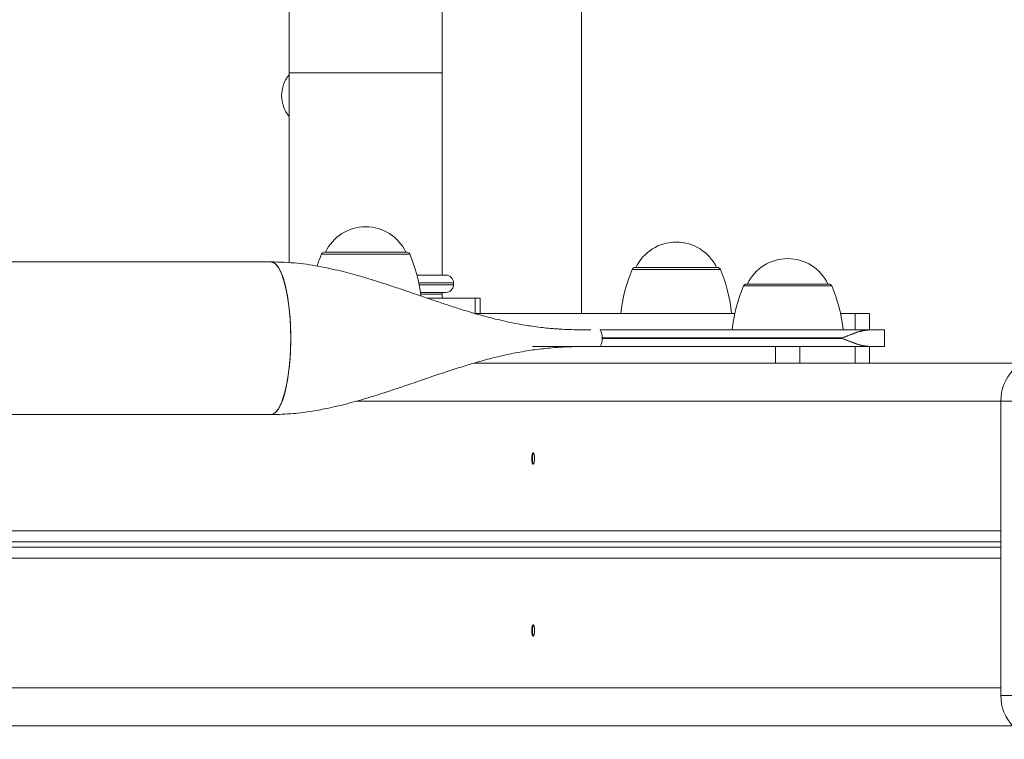
# Model space of a CAD drawing. Units: inches. Extents: x 0.98 to 9.3, y 2.35 to 9.63.
# Drawn here: x 6.63 to 6.88, y 7.13 to 7.31 of the extents above; entities that cross this region are included whole.
import ezdxf

# ---------------------------------------------------------------- set-up
doc = ezdxf.new("R2010")
doc.units = ezdxf.units.IN
doc.layers.add('ACAD_LAYER_0', color=7, linetype='Continuous', lineweight=0)

msp = doc.modelspace()

# ---------------------------------------------------------------- linework, layer by layer
at = {"layer": 'ACAD_LAYER_0', "color": 7, "linetype": 'Continuous', "lineweight": 0}
for p, q in [((6.7726121339, 8.0205228742), (6.7726121339, 7.2365229543)), ((6.6961121353, 7.4195228036), (6.6961121353, 7.2995229181)), ((6.736112127, 7.2995229181), (6.736112127, 7.4195228036)), ((6.6961121353, 7.2995229181), (6.6961121353, 7.2497590002)), ((6.736112127, 7.2465229448), (6.736112127, 7.2995229181)), ((6.7053087148, 7.2525227483), (6.716112146, 7.2525227483)), ((6.716112146, 7.2525227483), (6.7269155475, 7.2525227483)), ((6.6913230213, 7.2500229295), (6.6198445054, 7.2500229295)), ((6.7295219096, 7.2465229448), (6.7371121439, 7.2465229448)), ((6.7865904513, 7.2485227998), (6.7906771841, 7.2485227998)), ((6.7906771841, 7.2485227998), (6.8081972989, 7.2485227998)), ((6.7391121479, 7.2440228876), (6.7391121479, 7.2445228513)), ((6.8157492372, 7.2441728529), (6.8373560699, 7.2441728529)), ((6.7371121439, 7.2420227941), (6.7304266187, 7.2420227941)), ((6.736112127, 7.2415228304), (6.736112127, 7.2420227941)), ((6.7321562561, 7.2405229028), (6.7447303029, 7.2405229028)), ((6.7447303029, 7.2365229543), (6.7447303029, 7.2405229028)), ((6.7447303029, 7.2405229028), (6.7461121472, 7.2405229028)), ((6.7461121472, 7.2365229543), (6.7461121472, 7.2405229028)), ((6.7445986363, 7.2365229543), (6.8127492907, 7.2365229543)), ((6.8403559866, 7.2365229543), (6.8442269805, 7.2365229543)), ((6.8442269805, 7.2365229543), (6.8479328844, 7.2365229543)), ((6.8479328844, 7.2321727689), (6.8479328844, 7.2365229543)), ((6.7748382482, 7.2321727689), (6.7750585469, 7.2321727689)), ((6.8476222994, 7.2321727689), (6.7774435374, 7.2321727689)), ((6.7774435374, 7.2321727689), (6.7776482793, 7.2320154127)), ((6.8476222994, 7.2321727689), (6.8518899324, 7.2321727689)), ((6.8518899324, 7.2278728899), (6.8518899324, 7.2321727689)), ((6.7779870423, 7.2300727781), (6.7779870423, 7.2299728807)), ((6.8407722207, 7.2300727781), (6.7779870423, 7.2300727781)), ((6.8407722207, 7.2299728807), (6.7779870423, 7.2299728807)), ((6.8407722207, 7.2300727781), (6.8407722207, 7.2299728807)), ((6.7774435374, 7.2278728899), (6.7597506436, 7.2278728899)), ((6.7774435374, 7.2278728899), (6.7763337287, 7.2278728899)), ((6.8476222994, 7.2278728899), (6.7774435374, 7.2278728899)), ((6.8234026375, 7.2278728899), (6.8234026375, 7.2235229429)), ((6.8297026398, 7.2235229429), (6.8297026398, 7.2278728899)), ((6.8476222994, 7.2278728899), (6.8518899324, 7.2278728899)), ((6.8479328844, 7.2235229429), (6.8479328844, 7.2278728899)), ((6.7446119579, 7.2235229429), (6.7674458119, 7.2235229429)), ((6.8879561069, 7.2235229429), (6.7674458119, 7.2235229429)), ((6.8823605272, 7.2135229524), (6.8876086714, 7.2135229524)), ((6.8823605272, 7.1365228113), (6.8823605272, 7.2135229524)), ((6.6198445054, 7.2100229677), (6.6913230213, 7.2100229677)), ((6.8823605272, 7.1365228113), (6.8876086714, 7.1365228113)), ((6.8854737076, 7.1285229143), (6.4591810497, 7.1285229143))]:
    msp.add_line(p, q, dxfattribs=at)
at = {"layer": 'ACAD_LAYER_0', "color": 8, "linetype": 'Continuous', "lineweight": 0}
for p, q in [((6.6961121353, 7.2995229181), (6.736112127, 7.2995229181)), ((6.7045715245, 7.2520335134), (6.716112146, 7.2520335134)), ((6.716112146, 7.2520335134), (6.7276527378, 7.2520335134)), ((6.785853261, 7.2480335649), (6.7902188691, 7.2480335649)), ((6.7902188691, 7.2480335649), (6.8089344891, 7.2480335649)), ((6.7391121479, 7.2445228513), (6.7299896273, 7.2445228513)), ((6.7300900015, 7.2440228876), (6.7391121479, 7.2440228876)), ((6.8150120619, 7.2436836179), (6.8380932602, 7.2436836179)), ((6.7304947766, 7.2415228304), (6.736112127, 7.2415228304)), ((6.8442269805, 7.2365229543), (6.8442269805, 7.2321727689)), ((6.8442269805, 7.2278728899), (6.8442269805, 7.2235229429)), ((6.8823605272, 7.2135229524), (6.7135046216, 7.2135229524)), ((6.8823605272, 7.1795936044), (6.5306121501, 7.1795936044)), ((6.8823605272, 7.1767371114), (6.5306121501, 7.1767371114)), ((6.8823605272, 7.1753087457), (6.5303554925, 7.1753087457)), ((6.8823605272, 7.1724522527), (6.4491809997, 7.1724522527)), ((6.8823605272, 7.1385229047), (6.4491809997, 7.1385229047))]:
    msp.add_line(p, q, dxfattribs=at)
at = {"layer": 'ACAD_LAYER_0', "color": 7, "linetype": 'Continuous', "lineweight": 0, "extrusion": (0, 0, -1)}
for points in [[(-6.6913230213, 7.2500229295), (-6.6918411645, 7.2499223169), (-6.6925230118, 7.2494781431), (-6.6931834611, 7.248686355), (-6.6938107106, 7.2475617345), (-6.6943935546, 7.2461243089), (-6.6949215921, 7.2443993505), (-6.6953854355, 7.2424178537), (-6.6957767996, 7.2402151044), (-6.6960886511, 7.2378306802), (-6.6963154766, 7.2353067812), (-6.6964532229, 7.2326887067), (-6.6964994165, 7.2300229486)], [(-6.6914877984, 7.2499602254), (-6.692332873, 7.2496385988), (-6.6933039519, 7.2485003885), (-6.694198856, 7.2466521677), (-6.6949832829, 7.244164985), (-6.6956270429, 7.2411342081), (-6.6961053702, 7.2376764234), (-6.6963999363, 7.2339246687), (-6.6964994165, 7.2300229486)], [(-6.6964994165, 7.2300229486), (-6.6964532229, 7.2273571905), (-6.6963154766, 7.2247388776), (-6.6960886511, 7.2222149786), (-6.6957767996, 7.2198305543), (-6.6953854355, 7.2176278051), (-6.6949215921, 7.2156463083), (-6.6943935546, 7.2139213499), (-6.6938107106, 7.2124839243), (-6.6931834611, 7.2113593038), (-6.6925230118, 7.2105677541), (-6.6918411645, 7.2101233419), (-6.6913230213, 7.2100229677)], [(-6.6964994165, 7.2300229486), (-6.6963999363, 7.2261209901), (-6.6961053702, 7.2223692354), (-6.6956270429, 7.2189114507), (-6.6949832829, 7.2158806738), (-6.694198856, 7.2133934911), (-6.6933039519, 7.2115452703), (-6.6924825403, 7.2105825361)], [(-6.7776541802, 7.2280395444), (-6.7776515278, 7.2280326303), (-6.7774435374, 7.2278728899)]]:
    msp.add_lwpolyline(points, dxfattribs=at)
at = {"layer": 'ACAD_LAYER_0', "color": 7, "linetype": 'Continuous', "lineweight": 0}
for points in [[(6.7362836989, 7.2405229028), (6.7361697647, 7.2409375127), (6.736112127, 7.2415228304)], [(6.840772220747771, 7.230072778089607), (6.840928920976123, 7.230133502211134), (6.841085150526548, 7.230194098586145), (6.84124090860147, 7.230254555912196), (6.841396195975789, 7.230314863276524), (6.841551013424412, 7.230375009766369), (6.841705361722238, 7.230434984468974), (6.841859241644173, 7.230494776471573), (6.842012653965116, 7.230554374861411), (6.842165599459972, 7.230613768725725), (6.842318078903643, 7.230672947151755), (6.842470093071032, 7.230731899226742), (6.842621642737042, 7.230790614037925), (6.842772728676574, 7.230849080672544), (6.842923351664533, 7.230907288217838), (6.84307351247582, 7.230965225761047), (6.843223208507191, 7.231022872423719), (6.843372411398886, 7.231080131344455), (6.843521080930493, 7.231136870672382), (6.84366917681853, 7.231192958370558), (6.84381665877951, 7.231248262402038), (6.84396348652995, 7.231302650729877), (6.844109619786367, 7.231355991317132), (6.844255018265275, 7.23140815212686), (6.84439964168319, 7.231459001122115), (6.844543449756629, 7.231508406265955), (6.844686402202107, 7.231556235521434), (6.844828458736139, 7.23160235685161), (6.844969579075243, 7.231646638219539), (6.845109722935931, 7.231688947588275), (6.845248850034722, 7.231729152920876), (6.845386920576597, 7.231767123444696), (6.845523930985456, 7.231802822132596), (6.84565993820632, 7.231836368604402), (6.84579500493844, 7.231867897373623), (6.845929193881066, 7.231897542953762), (6.846062567733445, 7.231925439858326), (6.846195189194829, 7.231951722600821), (6.846327120964468, 7.231976525694752), (6.846458425741609, 7.231999983653625), (6.846589166225505, 7.232022230990946), (6.846719405115404, 7.232043402220221), (6.846849205110555, 7.232063631854955), (6.846978628910207, 7.232083054408655), (6.847107739213613, 7.232101804394825), (6.847236598720019, 7.232120016326972), (6.847365270128678, 7.232137824718603), (6.847493816138835, 7.232155364083221), (6.847622299449744, 7.232172768934333)], [(6.847622299449744, 7.227872889860238), (6.847493824194947, 7.227890281521661), (6.847365286108108, 7.227907808230735), (6.847236622357186, 7.227925605035114), (6.847107770110135, 7.227943806982454), (6.846978666534914, 7.227962549120403), (6.846849248799483, 7.227981966496616), (6.846719454071797, 7.228002194158745), (6.846589219519816, 7.228023367154443), (6.846458482311497, 7.228045620531362), (6.846327179614796, 7.228069089337156), (6.846195248597672, 7.228093908619477), (6.846062626428083, 7.228120213425978), (6.845929250273986, 7.22814813880431), (6.845795057303339, 7.228177819802128), (6.845659984684099, 7.228209391467084), (6.845523969584225, 7.228242988846831), (6.845386949171675, 7.228278746989021), (6.845248866411517, 7.228316785866928), (6.845109725280073, 7.228357066804764), (6.844969566283795, 7.22839945613652), (6.844828430422512, 7.228443818913248), (6.844686358696055, 7.228490020186005), (6.844543392104253, 7.22853792500584), (6.844399571646935, 7.228587398423812), (6.844254938323932, 7.228638305490973), (6.844109533135071, 7.228690511258376), (6.843963397080183, 7.228743880777077), (6.843816571159098, 7.228798279098127), (6.843669096371645, 7.228853571272582), (6.843521013717653, 7.228909622351496), (6.843372364196951, 7.228966297385924), (6.843223188809371, 7.229023461426916), (6.843073526679716, 7.229080985158093), (6.842923393813685, 7.229138808712788), (6.842772790648724, 7.229196918991297), (6.842621717331843, 7.229255303766391), (6.842470174010054, 7.229313950810839), (6.842318160830364, 7.229372847897409), (6.842165677939784, 7.229431982798872), (6.842012725485325, 7.229491343287994), (6.841859303613997, 7.229550917137547), (6.841705412472809, 7.229610692120299), (6.841551052208771, 7.229670656009019), (6.841396222968894, 7.229730796576477), (6.841240924900188, 7.229791101595441), (6.841085158149665, 7.22985155883868), (6.840928922864331, 7.229912156078964), (6.840772220747771, 7.229972880704963)]]:
    msp.add_lwpolyline(points, dxfattribs=at)
for points in [[(6.759945312397779, 7.19702295623597), (6.759932864452054, 7.197028244223675), (6.759920432269973, 7.197033780224525), (6.759908031615181, 7.197039812251665), (6.759895678251319, 7.197046588318239), (6.759883387942034, 7.197054356437392), (6.759871176450968, 7.197063364622267), (6.759859059541766, 7.197073860886012), (6.759847052978071, 7.19708609324177), (6.759835172523529, 7.197100309702686), (6.759823433892816, 7.197116748326462), (6.759811851915514, 7.197135467210085), (6.759800440652342, 7.197156368125341), (6.759789214138453, 7.197179347645072), (6.759778186408998, 7.19720430234212), (6.759767371499131, 7.197231128789329), (6.759756783444002, 7.197259723559542), (6.759746436278763, 7.1972899832256), (6.759736344038566, 7.197321804360348), (6.759726520757831, 7.197355083550718), (6.759716979638029, 7.197389733419036), (6.759707731447183, 7.197425713434885), (6.75969878651129, 7.197462991577319), (6.759690155156353, 7.19750153582539), (6.759681847708373, 7.197541314158152), (6.759673874493351, 7.197582294554659), (6.759666245837288, 7.197624444993961), (6.759658972066184, 7.197667733455114), (6.75965206350604, 7.197712127917169), (6.75964553028952, 7.197757594641176), (6.759639380198732, 7.197804079001146), (6.759633619448912, 7.197851512447877), (6.759628254226823, 7.197899826179142), (6.759623290719228, 7.197948951392715), (6.759618735112889, 7.197998819286368), (6.759614593594571, 7.198049361057874), (6.759610872351034, 7.198100507905006), (6.759607577569042, 7.198152191025539), (6.759604715427715, 7.198204341619824), (6.759602290593271, 7.198256891399044), (6.75960030440775, 7.198309773196781), (6.75959875777125, 7.198362919995835), (6.759597651583872, 7.19841626477901), (6.759596986745716, 7.198469740529106), (6.75959676415688, 7.198523280228923), (6.759596984717467, 7.198576816861267), (6.759597649327574, 7.198630283408936), (6.759598758887302, 7.198683612854733), (6.759600313900649, 7.198736738232768), (6.759602311479995, 7.198789593016485), (6.759604747014816, 7.198842110902502), (6.759607615881036, 7.198894225589191), (6.75961091345458, 7.198945870774928), (6.759614635111373, 7.198996980158086), (6.759618776227339, 7.199047487437038), (6.759623332178401, 7.199097326310159), (6.759628298340486, 7.199146430475823), (6.759633670067473, 7.199194733684096), (6.759639441117404, 7.199242173427324), (6.759645602603385, 7.19928869340028), (6.759652145389722, 7.199334237881188), (6.759659060340717, 7.199378751148271), (6.759666338320676, 7.19942217747975), (6.759673970193903, 7.199464461153848), (6.759681946824701, 7.199505546448789), (6.759690259077377, 7.199545377642794), (6.759698897816232, 7.199583899014086), (6.759707853525269, 7.199621056645984), (6.759717114341132, 7.19965680776336), (6.759726667505777, 7.199691113837707), (6.759736500259395, 7.199723936348886), (6.759746599842173, 7.199755236776753), (6.759756953494304, 7.199784976601171), (6.759767548455976, 7.199813117301997), (6.759778371967381, 7.199839620359091), (6.759789411268707, 7.199864447252313), (6.759800653546393, 7.199887559659639), (6.759812084033363, 7.199908926459078), (6.75982368550091, 7.199928525601421), (6.759835440563251, 7.199946335616404), (6.759847331834602, 7.19996233503377), (6.759859341929178, 7.199976502383256), (6.759871453461193, 7.199988816194604), (6.759883649044862, 7.19999925499755), (6.759895911294401, 7.200007797321836), (6.759908222824025, 7.200014421697202), (6.759920568092544, 7.200019112353981), (6.759932939816673, 7.200021879043038), (6.759945333023087, 7.200022738653996), (6.75995774057025, 7.200021706216783), (6.759970146686536, 7.200018789358174), (6.759982533453525, 7.200013993863371), (6.759994882952801, 7.200007325517579), (6.760007177265948, 7.199998790106), (6.760019398474548, 7.199988393413836), (6.760031528660185, 7.199976141226291), (6.760043549904442, 7.199962039328565), (6.760055444288901, 7.199946093505866), (6.760067194023458, 7.199928310360772), (6.760078783664882, 7.199908711445961), (6.760090199823316, 7.199887331394554), (6.760101429178185, 7.199864205281028), (6.760112458408917, 7.199839368179861), (6.760123274194939, 7.199812855165531), (6.760133863215676, 7.199784701312517), (6.760144212150555, 7.199754941695296), (6.760154307679004, 7.199723611388348), (6.760164136480898, 7.199690745469012), (6.760173685785834, 7.199656382523897), (6.760182944442937, 7.199620571478169), (6.760191901598089, 7.199583363151448), (6.76020054639718, 7.199544808363354), (6.760208867986097, 7.199504957933506), (6.760216855510722, 7.199463862681525), (6.760224498116947, 7.199421573427031), (6.760231784950654, 7.199378140989643), (6.760238705157732, 7.199333616188982), (6.760245248111956, 7.199288050437381), (6.760251405960112, 7.199241502359436), (6.760257172698609, 7.199194035390403), (6.760262542357528, 7.199145713053101), (6.760267508966946, 7.19909659887035), (6.760272066556944, 7.199046756364969), (6.760276209157601, 7.198996249059778), (6.760279930798994, 7.198945140477598), (6.760283225511204, 7.198893494141246), (6.760286087331625, 7.198841373580959), (6.760288511751111, 7.198788843799783), (6.760290497456615, 7.198735973039432), (6.760292043560386, 7.198682829972583), (6.760293149174675, 7.198629483271907), (6.760293813411734, 7.198576001610085), (6.760294035383814, 7.198522453659788), (6.760293814203164, 7.198468908093694), (6.760293148982035, 7.198415433584478), (6.760292038832679, 7.198362098804816), (6.76029048325865, 7.198308972153338), (6.76028848506788, 7.198256119714505), (6.760286048727655, 7.19820360641067), (6.760283178717765, 7.198151497155428), (6.760279879518002, 7.198099856862377), (6.760276155608158, 7.198048750445112), (6.760272011468025, 7.197998242817229), (6.760267451577394, 7.197948398892323), (6.760262480416056, 7.197899283583991), (6.760257102487871, 7.197850961777493), (6.760251324041047, 7.197803496304435), (6.760245154215998, 7.197756946591367), (6.760238602425343, 7.197711371744371), (6.760231678081699, 7.197666830869528), (6.760224390597687, 7.197623383072918), (6.760216749385922, 7.197581087460624), (6.760208763859026, 7.197540003138725), (6.760200443429615, 7.197500189213304), (6.760191797510307, 7.197461704790441), (6.760182835852017, 7.19742460573598), (6.760173570279251, 7.197388928054577), (6.760164013401798, 7.197354700229326), (6.760154177830934, 7.197321950729104), (6.760144076177933, 7.197290708022792), (6.76013372105407, 7.197261000579268), (6.760123125070618, 7.197232856867412), (6.760112300838853, 7.197206305356103), (6.760101260970048, 7.197181374514219), (6.760090018128928, 7.197158093124221), (6.760078586939951, 7.197136501465978), (6.760066984507036, 7.197116654365914), (6.760055228093301, 7.197098607584455), (6.760043334961867, 7.197082416882031), (6.760031322375852, 7.197068138019069), (6.760019207598376, 7.197055826755996), (6.760007007892559, 7.197045538853242), (6.759994740521522, 7.197037330071234), (6.75998242274838, 7.1970312561704), (6.759970070905021, 7.197027255177042), (6.75995769713344, 7.197024735400346)], [(6.759945312397779, 7.152022879942025), (6.759932865693576, 7.15202819780975), (6.759920434748643, 7.152033763263815), (6.759908035322253, 7.152039823890563), (6.759895683173676, 7.152046627276334), (6.759883394062184, 7.152054421007472), (6.759871183747047, 7.152063452670316), (6.759859067987538, 7.152073969851208), (6.759847062542925, 7.152086220136489), (6.759835183172481, 7.152100451112501), (6.759823445585256, 7.152116900480919), (6.759811864578769, 7.152135626540045), (6.759800454156769, 7.152156531360814), (6.759789228296477, 7.152179511792519), (6.759778200975113, 7.152204464684452), (6.759767386169893, 7.152231286885908), (6.759756797858035, 7.152259875246179), (6.759746450016762, 7.152290126614557), (6.759736356623289, 7.152321937840337), (6.759726531654168, 7.152355205786468), (6.759716988300002, 7.152389843326866), (6.759707737447592, 7.152425810267684), (6.75969878956381, 7.152463074969817), (6.75969015511552, 7.152501605794158), (6.759681844569593, 7.152541371101604), (6.759673868392898, 7.152582339253047), (6.759666237052302, 7.152624478609384), (6.759658961014673, 7.152667757531507), (6.759652050746881, 7.152712144380314), (6.759645516509319, 7.152757605748809), (6.75963936607052, 7.152804086894117), (6.759633605546781, 7.152851518926527), (6.759628241024789, 7.152899832702784), (6.759623278591227, 7.152948959079634), (6.759618724332783, 7.152998828913828), (6.759614584336142, 7.153049373062108), (6.759610864687989, 7.153100522381224), (6.759607571475009, 7.153152207727922), (6.759604710776231, 7.153204359962274), (6.759602287188014, 7.153256910587826), (6.759600302065371, 7.153309792514871), (6.759598756334886, 7.153362938839638), (6.759597650923145, 7.153416282658357), (6.759596986756733, 7.153469757067255), (6.759596764762238, 7.153523295162561), (6.759596985866242, 7.153576830040505), (6.759597650995333, 7.153630294797316), (6.759598761076097, 7.153683622529223), (6.75960031663412, 7.153736746369577), (6.759602314779724, 7.153789599767904), (6.759604750895997, 7.153842116333627), (6.759607620352652, 7.153894229677412), (6.759610918519405, 7.153945873409922), (6.759614640765973, 7.15399698114182), (6.759618782462068, 7.15404748648377), (6.75962333897741, 7.154097323046435), (6.759628305681711, 7.154146424440478), (6.759633677922372, 7.154194724330699), (6.759639449448907, 7.15424216025792), (6.759645611372563, 7.154288676162687), (6.75965215455764, 7.154334216584561), (6.759659069868445, 7.154378726063099), (6.759666348169278, 7.154422149137858), (6.759673980324446, 7.154464430348397), (6.759681957198249, 7.154505514234272), (6.759690269654994, 7.154545345335043), (6.75969890855898, 7.154583868190267), (6.759707864393597, 7.154621029025903), (6.759717125299956, 7.154656784437591), (6.759726678529534, 7.15469109495958), (6.759736511332088, 7.15472392113371), (6.759746610957382, 7.154755223501819), (6.759756964655176, 7.154784962605744), (6.759767559675229, 7.154813098987323), (6.7597783832673, 7.154839593188395), (6.759789422681155, 7.154864405750797), (6.75980066511189, 7.154887497467955), (6.759812095779805, 7.15490883822333), (6.759823697423388, 7.154928409324068), (6.759835452623419, 7.154946192803297), (6.759847343960673, 7.154962170694139), (6.759859354015927, 7.154976325029717), (6.759871465369958, 7.154988637843156), (6.759883660603541, 7.154999091167582), (6.759895922297454, 7.155007667036115), (6.759908233032474, 7.15501434748188), (6.759920577255056, 7.155019116745207), (6.759932947743278, 7.155021968923198), (6.759945339600052, 7.155022900863369), (6.759957745748101, 7.155021911736939), (6.759970150446175, 7.155019009948488), (6.759982535801235, 7.155014206195797), (6.759994883920248, 7.155007511176646), (6.760007176910176, 7.154998935588817), (6.760019396877983, 7.154988490130089), (6.760031525930633, 7.154976185498243), (6.760043546175089, 7.154962032391059), (6.760055439718315, 7.154946041506317), (6.760067188793921, 7.154928224171247), (6.760078777956047, 7.154908603246322), (6.760090193791367, 7.154887211693907), (6.760101422955285, 7.15486408281796), (6.760112452103205, 7.154839249922446), (6.760123267890532, 7.154812746311322), (6.76013385697267, 7.154784605288551), (6.760144206005023, 7.154754860158094), (6.760154301642997, 7.154723544223912), (6.760164130542441, 7.154690690793174), (6.760173679915535, 7.15465633717312), (6.760182938616371, 7.154620532476559), (6.760191895800475, 7.154583327983628), (6.760200540623369, 7.15454477497446), (6.760208862240579, 7.154504924729189), (6.760216849807627, 7.154463828527946), (6.760224492480039, 7.15442153765087), (6.760231779413337, 7.15437810337809), (6.760238699763048, 7.154333576989742), (6.760245242910797, 7.154288010330868), (6.760251400997702, 7.154241462140928), (6.760257168009452, 7.154193995767936), (6.7602625379655, 7.154145674644256), (6.760267504885293, 7.154096562202258), (6.760272062788288, 7.154046721874309), (6.760276205693931, 7.153996217092776), (6.76027992762168, 7.153945111290026), (6.76028322259098, 7.153893467898429), (6.760286084628563, 7.153841350357611), (6.760288509224383, 7.153788823567696), (6.760290495095043, 7.15373595564941), (6.760292041387895, 7.153682815153426), (6.760293147250295, 7.153629470630419), (6.760293811829595, 7.153575990631061), (6.760294034273151, 7.153522443706025), (6.760293813728314, 7.153468898405988), (6.760293149342441, 7.153415423281622), (6.760292040262883, 7.1533620868836), (6.760290486014513, 7.153308957538828), (6.76028848932285, 7.153256101677072), (6.760286054525995, 7.153203584772259), (6.760283185974359, 7.153151472291023), (6.760279888018353, 7.153099829699999), (6.760276165008383, 7.153048722465816), (6.760272021294861, 7.152998216055112), (6.760267461228195, 7.152948375934518), (6.760262489158797, 7.152899267570668), (6.760257109462652, 7.152850956392884), (6.760251328390072, 7.152803505096346), (6.760245155310779, 7.152756971825841), (6.760238599889531, 7.152711414295781), (6.760231671791084, 7.152666890220572), (6.760224380680195, 7.152623457314626), (6.760216736221621, 7.152581173292354), (6.760208748080119, 7.152540095868166), (6.760200425920446, 7.15250028275647), (6.760191779407359, 7.152461791671676), (6.760182818489124, 7.152424677498362), (6.760173554840833, 7.152388977885064), (6.760164000787694, 7.152354723991194), (6.760154168656103, 7.152321946964365), (6.760144070772453, 7.152290677952193), (6.760133719463137, 7.152260948102293), (6.760123127054549, 7.152232788562277), (6.760112305873083, 7.15220623047976), (6.760101268245131, 7.152181305002357), (6.760090026556349, 7.152158043501823), (6.760078595374263, 7.152136485602084), (6.760066992032123, 7.152116681387501), (6.760055234041279, 7.152098681616017), (6.760043338913079, 7.152082537045577), (6.760031324158872, 7.152068298434128), (6.760019207290006, 7.152056016539614), (6.76000700581783, 7.152045742119981), (6.759994737253692, 7.152037525933173), (6.75998241910894, 7.152031418737136), (6.759970067872253, 7.152027355752857), (6.759957695435113, 7.152024752830139)]]:
    msp.add_lwpolyline(points, close=True, dxfattribs=at)
for centre, radius, start, end in [((6.7026121346, 7.2935228551), 0.008500000000001, 139.8808331305018, 220.1191668694982), ((6.7161121346, 7.2475228551), 0.0116700000000006, 25.36917091410047, 154.6308290858995), ((6.7973938731, 7.2435228551), 0.0116700000000009, 25.36917091410047, 154.6308290858995), ((6.7418916778, 7.2363028551), 0.0404999999999994, 157.1442062821994, 161.9193363465995), ((6.7053087091, 7.2517228551), 0.0008000000000008, 90.00000000012722, 157.1442062821615), ((6.7269155602, 7.2517228551), 0.000799999999999, 22.8557937176873, 89.99999999987278), ((6.6903325914, 7.2363028551), 0.0404999999999998, 6.880213272700017, 22.85579371780059), ((6.8265526408, 7.2391728551), 0.011670000000001, 25.36917091409857, 154.6308290859014), ((6.7371121346, 7.2445228551), 0.0020000000000007, 0, 90), ((6.8231734163, 7.2323028551), 0.0404999999999999, 157.1442062821999, 174.0190651396001), ((6.7865904476, 7.2477228551), 0.0008000000000001, 90.00000000019084, 157.1442062822202), ((6.8081972986, 7.2477228551), 0.0008000000000009, 22.85579371781376, 89.99999999987278), ((6.7716143299, 7.2323028551), 0.0405000000000004, 5.980934860399743, 22.85579371780009), ((6.7371121346, 7.2440228551), 0.0020000000000007, 270, 0), ((6.852332184, 7.2279528551), 0.0404999999999998, 157.1442062821994, 174.0190651396001), ((6.8157492153, 7.2433728551), 0.0008000000000008, 90.00000000019084, 157.1442062821615), ((6.8373560663, 7.2433728551), 0.0008000000000008, 22.85579371783847, 89.99999999987278), ((6.8007730976, 7.2279528551), 0.0405000000000009, 5.980934860399743, 22.85579371779961), ((6.7755515597, 7.230562772), 0.0024842845282354, 348.6245419191071, 40.39644742090108), ((6.7755512084, 7.2294829777), 0.0024846109837652, 319.6072057151952, 11.37180494479114), ((6.893642271, 7.2137412667), 0.0112838559093566, 91.15394392149824, 181.108598550698), ((6.7616647973, 7.1988778209), 0.0019069231196986, 143.1014009044941, 190.7281756288922), ((6.7624285427, 7.1982398869), 0.0026524741107296, 173.8761493751093, 205.8177815251915), ((6.7616662779, 7.1538775825), 0.0019083477417226, 143.1184744018018, 190.7151183563917), ((6.76243274, 7.1532405392), 0.0026565699910885, 173.9014296679948, 205.7925012323927), ((6.8936420297, 7.1363042651), 0.011283619185322, 178.8902003541986, 268.8472571735991)]:
    msp.add_arc(centre, radius, start, end, dxfattribs=at)
for points, knots in [([(6.775058546917738, 7.232172768934333), (6.773814489360895, 7.232179934103724), (6.771626155374785, 7.232192537848306), (6.768852431391329, 7.232290138898885), (6.766869431269865, 7.2323995415221), (6.765482919502102, 7.232497693302226), (6.763838134381108, 7.23263668602952), (6.761879612144151, 7.232845017718772), (6.759810300493604, 7.233115446013545), (6.757656652151349, 7.233449473783121), (6.755367114229097, 7.233859364217358), (6.752796608106115, 7.234388871198175), (6.749548085320063, 7.235146809557401), (6.745704274657857, 7.236170897826535), (6.741725314374787, 7.23736002612287), (6.738082325248633, 7.238524973700362), (6.734703696072196, 7.239650497511581), (6.731218118579954, 7.240840820903524), (6.727531434309779, 7.242109364650072), (6.723705427658954, 7.243410425857736), (6.719585313936463, 7.244762740621123), (6.715099860577131, 7.246142593461894), (6.710031843960146, 7.247533522698822), (6.704363904409134, 7.248792492037555), (6.698067267712505, 7.249798078932073), (6.693640003521173, 7.249946112343084), (6.691328355925383, 7.250023406370246)], [0, 0, 0, 0, 0.0426158922366532, 0.0749626131178038, 0.0973031426838959, 0.1145123749728208, 0.1363429531503297, 0.163267718314409, 0.1924445805868433, 0.2170872487128031, 0.2448517233346782, 0.2752050983456406, 0.3085088644013915, 0.3595154457456394, 0.4099037821105469, 0.4488111210918409, 0.4886679705474007, 0.5302427211094864, 0.5735478482170797, 0.6211443472760548, 0.668069208384257, 0.7216000686236479, 0.7815900270613295, 0.847915348029403, 0.9205906616612097, 1, 1, 1, 1]), ([(6.691317686693968, 7.210022252424324), (6.693257651434767, 7.210076109712685), (6.696884762361949, 7.210176805542366), (6.701917369041238, 7.210851307974046), (6.706173904912638, 7.211646201346028), (6.709674934251238, 7.212455627241535), (6.712539857622452, 7.213201517431202), (6.714703149815889, 7.213810627557116), (6.716426690000926, 7.214319059342465), (6.717935771809983, 7.214778102347511), (6.719614465790132, 7.215303865011968), (6.721503557246614, 7.215912791857377), (6.723568236463878, 7.216594703556632), (6.726474536515295, 7.217574637254481), (6.730122840544839, 7.218828166532612), (6.734366163450356, 7.22028300657645), (6.738525393331646, 7.22166951498583), (6.742670383125829, 7.222980069214466), (6.746994174345113, 7.224235741735264), (6.751423693098671, 7.225366762956305), (6.755223334948266, 7.226169402003723), (6.758213439383113, 7.226689232338643), (6.760472308177974, 7.227023065194012), (6.762700344142915, 7.227295105548793), (6.76510919939243, 7.227527232584661), (6.768049370384397, 7.227727504176884), (6.771847877978515, 7.227862206772145), (6.774700314656111, 7.227869069170769), (6.776288429158034, 7.227872889860238)], [0, 0, 0, 0, 0.06443191674948541, 0.120466988077805, 0.1683431129396574, 0.2080690589644884, 0.239571302098617, 0.2664095586110395, 0.2824748298594987, 0.2989488565420639, 0.3184542370479186, 0.3404907708068164, 0.3643527940702582, 0.3900388301877111, 0.4413787057664955, 0.4911802689860876, 0.5370235907559923, 0.5846604648212238, 0.6330438318594765, 0.6843878479225014, 0.7353355002008489, 0.7624654272911655, 0.7888079987020257, 0.816455220351344, 0.8458888551186112, 0.8839791959656323, 0.9354045883441262, 1, 1, 1, 1])]:
    msp.add_open_spline(points, degree=3, knots=knots, dxfattribs=at)

doc.saveas('drawing.dxf')
